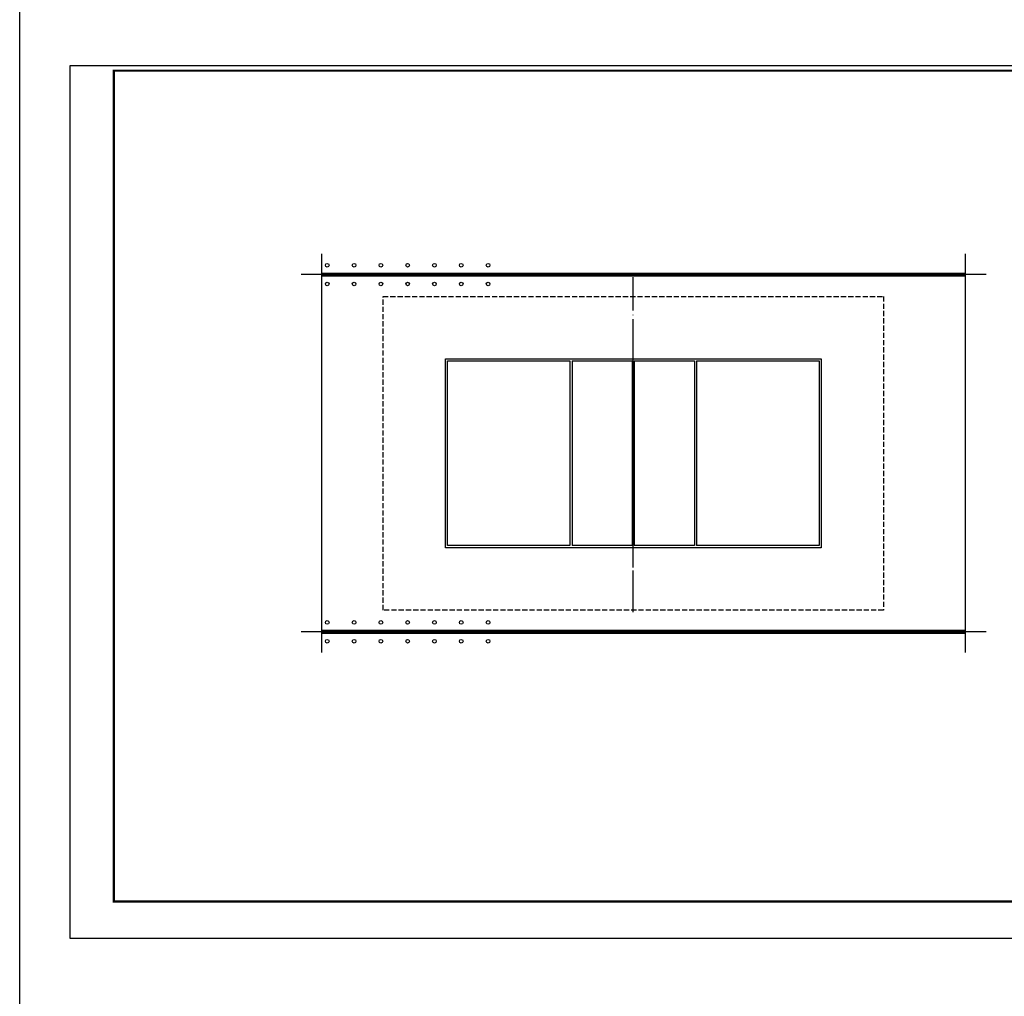
# Model space of a CAD drawing. Extents: x 31355 to 280911, y -621611 to 133641.
# Drawn here: x 194536 to 241953, y -345620 to -298601 of the extents above; entities that cross this region are included whole.
import ezdxf

# ---------------------------------------------------------------- set-up
doc = ezdxf.new("R2010")
doc.units = 0
doc.header["$LTSCALE"] = 1000
doc.header["$MEASUREMENT"] = 0
doc.linetypes.add('DASH', pattern=[0.35, 0.25, -0.1])
doc.linetypes.add('DOTE', pattern=[2.42, 2, -0.2, 0.02, -0.2])
doc.layers.add('DOTE', color=1, linetype='Continuous')
doc.layers.add('体育设施', color=7, linetype='Continuous')

# ---------------------------------------------------------------- blocks, each defined once
blk = doc.blocks.new('$plan$00002334')
at = {"layer": '体育设施', "color": 1, "linetype": 'DOTE'}
blk.add_line((0, -8062), (0, 8062), dxfattribs=at)
at = {"layer": '体育设施'}
for p, q in [((0, -5909), (0, 5091)), ((-9050, -4959), (-9050, 4141)), ((-9050, 4141), (9050, 4141)), ((-8950, -4859), (-8950, 4041)), ((-8950, 4041), (-3050, 4041)), ((-3050, 4041), (-3050, -4859)), ((-2950, 4041), (-2950, -4859)), ((-2950, 4041), (-50, 4041)), ((-50, 4041), (-50, -4859)), ((50, 4041), (50, -4859)), ((50, 4041), (2950, 4041)), ((2950, 4041), (2950, -4859)), ((3050, 4041), (3050, -4859)), ((3050, 4041), (8950, 4041)), ((8950, 4041), (8950, -4859)), ((9050, 4141), (9050, -4959)), ((9050, -4959), (-9050, -4959)), ((-3050, -4859), (-8950, -4859)), ((-50, -4859), (-2950, -4859)), ((2950, -4859), (50, -4859)), ((8950, -4859), (3050, -4859))]:
    blk.add_line(p, q, dxfattribs=at)
at = {"layer": '体育设施', "linetype": 'DASH'}
blk.add_lwpolyline([(12050, -7959), (-12050, -7959), (-12050, 7141), (12050, 7141)], close=True, dxfattribs=at)

msp = doc.modelspace()

# ---------------------------------------------------------------- linework, layer by layer
msp.add_lwpolyline([(194535.6, 109649), (260928.1, 109649), (260928.1, -602720.3), (194535.6, -602720.3)], close=True)
at = {"color": 3, "linetype": 'ByBlock'}
msp.add_lwpolyline([(196944.8, -342821.1), (256344.8, -342821.1), (256344.8, -300820.7), (196944.8, -300820.7)], close=True, dxfattribs=at)
at = {"color": 3, "linetype": 'ByBlock', "const_width": 100}
msp.add_lwpolyline([(199070.8, -341054.7), (254970.8, -341054.7), (254970.8, -301054.7), (199070.8, -301054.7)], close=True, dxfattribs=at)
at = {"linetype": 'DASH', "const_width": 200}
for points in [[(240084.2, -310872.9), (209084.2, -310872.9)], [(209084.2, -328072.9), (240084.2, -328072.9)]]:
    msp.add_lwpolyline(points, dxfattribs=at)
for centre in [(209346.8, -310420.6), (210637.8, -310420.6), (211928.7, -310420.6), (213219.6, -310420.6), (214510.5, -310420.6), (215801.5, -310420.6), (217092.4, -310420.6), (209346.8, -311325.2), (210637.8, -311325.2), (211928.7, -311325.2), (213219.6, -311325.2), (214510.5, -311325.2), (215801.5, -311325.2), (217092.4, -311325.2), (209346.8, -327620.6), (210637.8, -327620.6), (211928.7, -327620.6), (213219.6, -327620.6), (214510.5, -327620.6), (215801.5, -327620.6), (217092.4, -327620.6), (209346.8, -328525.2), (210637.8, -328525.2), (211928.7, -328525.2), (213219.6, -328525.2), (214510.5, -328525.2), (215801.5, -328525.2), (217092.4, -328525.2)]:
    msp.add_circle(centre, 88.6)
at = {"layer": 'DOTE'}
for p, q in [((209084.2, -329072.9), (209084.2, -309872.9)), ((240084.2, -329072.9), (240084.2, -309872.9)), ((241084.2, -310872.9), (208084.2, -310872.9)), ((241084.2, -328072.9), (208084.2, -328072.9))]:
    msp.add_line(p, q, dxfattribs=at)

# ---------------------------------------------------------------- block references
msp.add_blockref('$plan$00002334', (224084.2, -319063.9))

doc.saveas('drawing.dxf')
